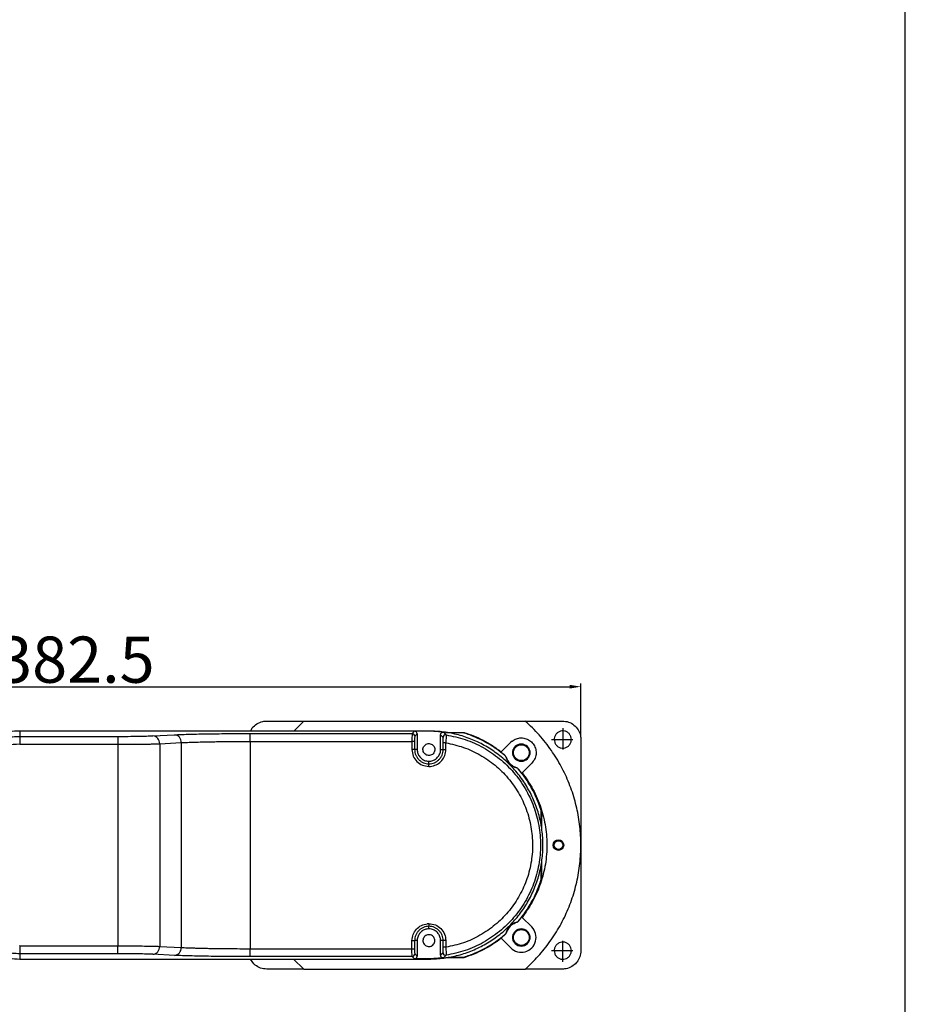
# Model space of a CAD drawing. Units: millimetres. Extents: x 6192 to 8779, y 522 to 2352.
# Drawn here: x 8444 to 8779, y 1605 to 1979 of the extents above; entities that cross this region are included whole.
import ezdxf

# ---------------------------------------------------------------- set-up
doc = ezdxf.new("R2010")
doc.units = ezdxf.units.MM
doc.header["$LTSCALE"] = 2
doc.linetypes.add('CENTER', pattern=[7, 4, -1, 1, -1])
doc.layers.add('CENTER', color=1, linetype='CENTER')
doc.styles.add('KOREAN', font='isocp.shx', dxfattribs={"bigfont": 'thangeul.shx'})
doc.dimstyles.new('DMTECH$0', dxfattribs={"dimscale": 24, "dimtxt": 2.5, "dimasz": 1.7, "dimexe": 0.5, "dimexo": 0.5, "dimgap": 0.6, "dimtad": 1, "dimdsep": 46, "dimtxsty": 'KOREAN', "dimcen": -2, "dimclrd": 140, "dimclre": 140, "dimclrt": 1, "dimazin": 0, "dimtfac": 1, "dimtmove": 0, "dimatfit": 3, "dimfxl": 1, "dimtolj": 1, "dimarcsym": 0})

# ---------------------------------------------------------------- blocks, each defined once
blk = doc.blocks.new('*D229')
at = {"color": 140, "linetype": 'ByBlock', "lineweight": -2, "transparency": 16777216}
for p, q in [((8273.58, 1677.56), (8273.58, 1727.06)), ((8277.83, 1725.81), (8651.91, 1725.81)), ((8656.16, 1707.06), (8656.16, 1727.06))]:
    blk.add_line(p, q, dxfattribs=at)
at = {"color": 140, "transparency": 16777216}
for points in [[(8277.83, 1726.52), (8277.83, 1725.1), (8273.58, 1725.81)], [(8651.91, 1726.52), (8651.91, 1725.1), (8656.16, 1725.81)]]:
    blk.add_solid(points, dxfattribs=at)
at = {"layer": 'DEFPOINTS', "color": 0, "transparency": 16777216}
for p in [(8656.16, 1725.81), (8656.16, 1705.81), (8273.58, 1676.31)]:
    blk.add_point(p, dxfattribs=at)
at = {"color": 1, "transparency": 16777216, "insert": (8464.87, 1736.06), "char_height": 6.25, "attachment_point": 5, "style": 'KOREAN'}
blk.add_mtext('\\A1;{\\H2.8x;382.5}', dxfattribs=at)

msp = doc.modelspace()

# ---------------------------------------------------------------- linework, layer by layer
for p, q in [((8779.042, 522.109), (8779.042, 2351.625)), ((8779.042, 522.109), (8779.042, 2351.625)), ((8779.042, 522.109), (8779.042, 2351.625)), ((8779.042, 522.109), (8779.042, 2351.625)), ((8779.042, 522.109), (8779.042, 2351.625)), ((8630.068, 1705.154), (8629.625, 1704.756))]:
    msp.add_line(p, q)
at = {"color": 7, "linetype": 'Continuous', "lineweight": 25}
for p, q in [((8537.162, 1712.805), (8551.213, 1712.805)), ((8547.433, 1709.006), (8551.213, 1712.806)), ((8551.213, 1712.806), (8635.107, 1712.806)), ((8635.108, 1712.805), (8649.162, 1712.805)), ((8443.582, 1709.006), (8443.582, 1706.985)), ((8598.582, 1709.006), (8443.582, 1709.006)), ((8592.231, 1708.072), (8593.144, 1708.921)), ((8598.582, 1708.921), (8593.144, 1708.921)), ((8598.582, 1708.921), (8598.582, 1709.006)), ((8604.149, 1708.561), (8598.582, 1708.921)), ((8443.582, 1706.985), (8480.697, 1706.985)), ((8480.697, 1706.985), (8480.697, 1703.986)), ((8493.982, 1707.201), (8502.165, 1707.607)), ((8530.833, 1708.072), (8592.231, 1708.072)), ((8530.833, 1705.073), (8530.833, 1708.072)), ((8530.833, 1705.073), (8530.833, 1626.54)), ((8530.833, 1705.073), (8592.173, 1705.073)), ((8592.173, 1705.073), (8592.173, 1702.005)), ((8593.173, 1705.073), (8592.173, 1705.073)), ((8593.173, 1705.073), (8593.173, 1702.005)), ((8594.144, 1707.922), (8593.23, 1707.072)), ((8594.144, 1707.922), (8594.144, 1702.006)), ((8603.021, 1702.006), (8603.021, 1707.57)), ((8603.021, 1707.57), (8603.934, 1706.582)), ((8604.149, 1708.561), (8605.088, 1707.569)), ((8604.895, 1708.503), (8611.822, 1708.503)), ((8611.621, 1708.306), (8605.889, 1708.306)), ((8611.621, 1708.306), (8605.914, 1708.301)), ((8611.92, 1708.26), (8611.621, 1708.306)), ((8612.027, 1708.306), (8611.621, 1708.306)), ((8656.162, 1705.805), (8656.162, 1665.805)), ((8443.582, 1703.986), (8480.697, 1703.986)), ((8480.697, 1703.986), (8480.697, 1627.626)), ((8496.604, 1704.202), (8504.787, 1704.608)), ((8496.604, 1704.202), (8496.604, 1627.411)), ((8504.787, 1704.608), (8504.787, 1627.005)), ((8594.144, 1702.006), (8593.173, 1702.005)), ((8603.021, 1702.006), (8603.992, 1702.005)), ((8604.992, 1704.547), (8603.992, 1704.547)), ((8603.992, 1702.005), (8603.992, 1704.547)), ((8604.958, 1701.378), (8604.992, 1702.005)), ((8604.992, 1702.005), (8604.992, 1704.547)), ((8625.99, 1701.123), (8629.625, 1704.756)), ((8598.582, 1696.596), (8598.582, 1697.567)), ((8598.581, 1695.596), (8599.201, 1695.629)), ((8637.549, 1696.827), (8633.915, 1693.194)), ((8641.082, 1678.844), (8641.036, 1679.144)), ((8641.082, 1673.11), (8641.082, 1678.844)), ((8641.283, 1678.74), (8641.283, 1672.103)), ((8656.162, 1665.805), (8656.162, 1625.805)), ((8641.082, 1652.767), (8641.082, 1658.503)), ((8641.283, 1659.511), (8641.283, 1653.091)), ((8641.036, 1652.468), (8641.082, 1652.767)), ((8633.909, 1638.413), (8637.55, 1634.772)), ((8598.583, 1636.017), (8597.962, 1635.985)), ((8598.582, 1634.046), (8598.582, 1635.018)), ((8629.624, 1626.845), (8625.982, 1630.487)), ((8443.582, 1627.626), (8443.53, 1627.626)), ((8443.582, 1627.626), (8480.697, 1627.626)), ((8480.697, 1624.627), (8480.697, 1627.626)), ((8496.604, 1627.411), (8504.787, 1627.005)), ((8592.173, 1626.54), (8592.173, 1629.608)), ((8593.173, 1629.608), (8593.173, 1626.54)), ((8594.144, 1629.608), (8593.173, 1629.608)), ((8594.144, 1629.608), (8594.144, 1623.691)), ((8603.992, 1629.608), (8603.021, 1629.608)), ((8603.021, 1624.043), (8603.021, 1629.608)), ((8603.992, 1627.065), (8603.992, 1629.608)), ((8604.992, 1627.065), (8603.992, 1627.065)), ((8604.992, 1629.608), (8604.992, 1627.065)), ((8480.697, 1624.627), (8443.582, 1624.627)), ((8443.582, 1624.627), (8443.582, 1622.606)), ((8502.165, 1624.006), (8493.982, 1624.412)), ((8530.833, 1623.541), (8530.833, 1626.54)), ((8530.833, 1626.54), (8592.173, 1626.54)), ((8592.231, 1623.541), (8530.833, 1623.541)), ((8592.173, 1626.54), (8593.173, 1626.54)), ((8593.144, 1622.692), (8592.231, 1623.541)), ((8594.144, 1623.691), (8593.23, 1624.54)), ((8604.149, 1623.052), (8598.582, 1622.692)), ((8603.934, 1625.031), (8603.021, 1624.043)), ((8605.088, 1624.043), (8604.149, 1623.052)), ((8611.808, 1623.108), (8604.888, 1623.108)), ((8611.848, 1623.122), (8604.96, 1623.122)), ((8605.884, 1623.306), (8611.621, 1623.306)), ((8605.909, 1623.311), (8611.621, 1623.306)), ((8611.621, 1623.306), (8611.92, 1623.352)), ((8611.621, 1623.306), (8612.027, 1623.306)), ((8443.582, 1622.606), (8598.582, 1622.606)), ((8532.212, 1620.855), (8530.97, 1622.606)), ((8551.213, 1618.806), (8547.344, 1622.606)), ((8598.582, 1622.692), (8593.144, 1622.692)), ((8598.582, 1622.692), (8598.582, 1622.606)), ((8551.213, 1618.805), (8537.162, 1618.805)), ((8551.213, 1618.806), (8635.107, 1618.806)), ((8551.213, 1618.805), (8635.107, 1618.804)), ((8649.162, 1618.805), (8635.108, 1618.805))]:
    msp.add_line(p, q, dxfattribs=at)
for centre, radius in [((8633.589, 1700.791), 3), ((8647.66, 1665.806), 2), ((8647.662, 1665.805), 1.65), ((8633.589, 1630.808), 3)]:
    msp.add_circle(centre, radius, dxfattribs=at)
for centre, radius, start, end in [((8493.732, 1704.337), 2.875, 357.31615, 85.01417), ((8501.915, 1704.743), 2.875, 357.31648, 85.01384), ((8592.23, 1707.071), 1.001, 0.05266, 89.94371), ((8604.935, 1706.58), 1.001, 81.2264, 179.93709), ((8598.582, 1665.806), 44.5, 49.45874, 72.55841), ((8633.582, 1700.806), 3.25, 0, 180), ((8626.857, 1698.863), 1, 16.11586, 49.45874), ((8633.583, 1700.806), 6.001, 196.11586, 253.88464), ((8633.582, 1700.806), 3.25, 180, 0), ((8631.639, 1694.081), 1, 40.54176, 73.88464), ((8598.582, 1665.806), 44.5, 17.44159, 40.54176), ((8640.082, 1678.844), 1, 0, 17.44159), ((8640.082, 1652.767), 1, 342.55841, 360), ((8598.582, 1665.806), 44.5, 319.45834, 342.55841), ((8633.582, 1630.806), 6, 106.11438, 163.88562), ((8633.587, 1630.808), 5.605, 225.00043, 45.00043), ((8631.639, 1637.531), 1, 286.11438, 319.45834), ((8598.582, 1665.806), 44.5, 287.44159, 310.54166), ((8626.857, 1632.749), 1, 310.54166, 343.88562), ((8633.582, 1630.806), 3.25, 0, 180), ((8633.582, 1630.806), 3.25, 180, 0), ((8493.732, 1627.276), 2.875, 274.98606, 2.68362), ((8501.915, 1626.87), 2.875, 274.98627, 2.68342), ((8592.23, 1624.541), 1.001, 270.05671, 359.94735), ((8604.935, 1625.032), 1.001, 180.06447, 278.77471), ((8611.621, 1624.306), 1, 270, 287.44159)]:
    msp.add_arc(centre, radius, start, end, dxfattribs=at)
for centre, major_axis, start_param, end_param in [((8593.144, 1707.921), (-0.733, -0.681), 2.3931925, 3.9631708), ((8593.144, 1623.692), (0.733, -0.681), 5.4616072, 7.0315855)]:
    msp.add_ellipse(centre, major_axis=major_axis, ratio=0.9991802, start_param=start_param, end_param=end_param, dxfattribs=at)
for points, knots in [([(8531.046, 1709.006), (8531.243, 1709.41), (8531.785, 1710.524), (8533.399, 1711.836), (8535.341, 1712.688), (8536.645, 1712.772), (8537.162, 1712.805)], [0, 0, 0, 0, 0.1765434, 0.4860947, 0.7961632, 1, 1, 1, 1]), ([(8635.107, 1618.806), (8636.564, 1620.182), (8639.745, 1623.183), (8644.021, 1628.426), (8647.923, 1634.383), (8651.128, 1640.749), (8653.574, 1647.443), (8655.253, 1654.37), (8656.144, 1661.419), (8656.228, 1668.501), (8655.541, 1675.526), (8654.078, 1682.457), (8651.811, 1689.193), (8648.797, 1695.658), (8645.008, 1701.831), (8640.497, 1707.65), (8636.903, 1711.087), (8635.107, 1712.806)], [0, 0, 0, 0, 0.0566353, 0.1236026, 0.1907826, 0.2577454, 0.3247311, 0.3919362, 0.4589259, 0.5252832, 0.5918433, 0.6581912, 0.725218, 0.7924645, 0.8594953, 0.9297473, 1, 1, 1, 1]), ([(8649.162, 1712.805), (8649.948, 1712.728), (8651.522, 1712.574), (8653.619, 1711.367), (8655.203, 1709.591), (8656.042, 1707.623), (8656.128, 1706.321), (8656.162, 1705.805)], [0, 0, 0, 0, 0.21466409, 0.42933937, 0.6438614, 0.85874247, 1, 1, 1, 1]), ([(8443.582, 1709.006), (8440.999, 1708.872), (8435.832, 1708.604), (8428.331, 1706.456), (8421.319, 1703.103), (8415.024, 1698.526), (8409.638, 1692.907), (8405.367, 1686.413), (8402.226, 1679.271), (8401.261, 1674.188), (8400.779, 1671.646)], [0, 0, 0, 0, 0.1250007, 0.2499992, 0.3750014, 0.5000006, 0.6249994, 0.7499996, 0.8750015, 1, 1, 1, 1]), ([(8598.582, 1622.606), (8600.467, 1622.678), (8604.237, 1622.82), (8609.796, 1623.967), (8615.162, 1625.777), (8620.245, 1628.287), (8624.956, 1631.435), (8629.216, 1635.173), (8632.954, 1639.433), (8636.103, 1644.144), (8638.61, 1649.227), (8640.431, 1654.593), (8641.536, 1660.152), (8641.905, 1665.807), (8641.536, 1671.461), (8640.431, 1677.02), (8638.61, 1682.386), (8636.103, 1687.469), (8632.954, 1692.18), (8629.216, 1696.44), (8624.956, 1700.178), (8620.245, 1703.326), (8615.162, 1705.836), (8609.796, 1707.646), (8604.237, 1708.793), (8600.467, 1708.935), (8598.582, 1709.006)], [0, 0, 0, 0, 0.0416674, 0.0833338, 0.1250006, 0.1666677, 0.2083337, 0.2499999, 0.2916671, 0.3333337, 0.3750001, 0.4166671, 0.4583338, 0.5000006, 0.541667, 0.5833333, 0.6250004, 0.6666673, 0.7083336, 0.7500001, 0.7916663, 0.8333324, 0.8749996, 0.916667, 0.9583337, 1, 1, 1, 1]), ([(8652.551, 1705.809), (8652.516, 1706.174), (8652.445, 1706.904), (8651.885, 1707.875), (8651.062, 1708.617), (8650.033, 1709.041), (8648.921, 1709.1), (8647.854, 1708.79), (8646.949, 1708.14), (8646.311, 1707.232), (8646.071, 1706.403), (8646.055, 1705.924), (8646.052, 1705.809)], [0, 0, 0, 0, 0.1071944, 0.2144181, 0.3215627, 0.429458, 0.5362101, 0.6442881, 0.7510298, 0.8586403, 0.9662663, 1, 1, 1, 1]), ([(8402.403, 1665.807), (8402.471, 1667.603), (8402.607, 1671.197), (8403.702, 1676.495), (8405.427, 1681.61), (8407.819, 1686.455), (8410.819, 1690.946), (8414.381, 1695.008), (8418.443, 1698.569), (8422.934, 1701.57), (8427.779, 1703.962), (8432.894, 1705.687), (8438.192, 1706.781), (8441.786, 1706.917), (8443.582, 1706.985)], [0, 0, 0, 0, 0.0833338, 0.166666, 0.2499997, 0.333334, 0.4166675, 0.4999992, 0.5833338, 0.6666657, 0.7500005, 0.8333339, 0.9166657, 1, 1, 1, 1]), ([(8443.582, 1706.985), (8443.582, 1706.931), (8443.582, 1706.823), (8443.582, 1706.125), (8443.582, 1705.145), (8443.582, 1704.372), (8443.582, 1703.986)], [0, 0, 0, 0, 0.2499992, 0.5000003, 0.7499991, 1, 1, 1, 1]), ([(8480.697, 1706.985), (8482.044, 1706.988), (8484.74, 1706.994), (8488.483, 1707.039), (8491.746, 1707.107), (8493.236, 1707.17), (8493.982, 1707.201)], [0, 0, 0, 0, 0.2499731, 0.4999597, 0.7499677, 1, 1, 1, 1]), ([(8502.165, 1707.607), (8502.92, 1707.641), (8504.43, 1707.71), (8507.296, 1707.801), (8510.542, 1707.881), (8514.154, 1707.949), (8518.059, 1708.003), (8522.189, 1708.043), (8526.473, 1708.067), (8529.379, 1708.07), (8530.833, 1708.072)], [0, 0, 0, 0, 0.1250206, 0.2500327, 0.3750394, 0.5000404, 0.6250356, 0.7500265, 0.8750129, 1, 1, 1, 1]), ([(8504.787, 1704.608), (8505.523, 1704.644), (8506.963, 1704.716), (8509.661, 1704.808), (8512.569, 1704.886), (8515.41, 1704.945), (8518.081, 1704.987), (8520.549, 1705.019), (8523.494, 1705.047), (8526.928, 1705.069), (8529.536, 1705.072), (8530.833, 1705.073)], [0, 0, 0, 0, 0.1335508, 0.2614003, 0.383548, 0.4999949, 0.5850334, 0.6693966, 0.7530839, 0.8772994, 1, 1, 1, 1]), ([(8592.231, 1708.072), (8592.223, 1708.018), (8592.208, 1707.91), (8592.189, 1707.206), (8592.176, 1706.221), (8592.174, 1705.449), (8592.173, 1705.073)], [0, 0, 0, 0, 0.25002596, 0.50003643, 0.75653712, 1, 1, 1, 1]), ([(8593.23, 1707.072), (8593.223, 1707.036), (8593.207, 1706.964), (8593.188, 1706.499), (8593.175, 1705.846), (8593.173, 1705.331), (8593.173, 1705.073)], [0, 0, 0, 0, 0.2500513, 0.5000742, 0.7500496, 1, 1, 1, 1]), ([(8603.021, 1707.57), (8603.032, 1707.682), (8603.054, 1707.907), (8603.226, 1708.207), (8603.48, 1708.432), (8603.801, 1708.571), (8604.032, 1708.564), (8604.149, 1708.561)], [0, 0, 0, 0, 0.1985058, 0.3970153, 0.595419, 0.793764, 1, 1, 1, 1]), ([(8603.992, 1704.547), (8603.991, 1704.807), (8603.99, 1705.326), (8603.976, 1705.989), (8603.957, 1706.466), (8603.942, 1706.543), (8603.934, 1706.581)], [0, 0, 0, 0, 0.2500233, 0.4998633, 0.7495656, 1, 1, 1, 1]), ([(8605.088, 1707.569), (8605.093, 1707.513), (8605.103, 1707.4), (8605.088, 1706.691), (8605.051, 1705.706), (8605.011, 1704.934), (8604.992, 1704.547)], [0, 0, 0, 0, 0.2513047, 0.5012555, 0.7507095, 1, 1, 1, 1]), ([(8605.088, 1707.569), (8607.532, 1707.059), (8612.422, 1706.04), (8619.27, 1702.902), (8625.484, 1698.697), (8630.854, 1693.439), (8635.218, 1687.327), (8638.436, 1680.538), (8640.407, 1673.289), (8641.069, 1665.806), (8640.406, 1658.324), (8638.436, 1651.075), (8635.218, 1644.286), (8630.854, 1638.173), (8625.484, 1632.916), (8619.269, 1628.711), (8612.422, 1625.573), (8607.532, 1624.553), (8605.088, 1624.043)], [0, 0, 0, 0, 0.0624997, 0.1249994, 0.1874988, 0.2500002, 0.3125003, 0.3749994, 0.4374989, 0.4999999, 0.5625015, 0.6250013, 0.6874998, 0.7500004, 0.8125024, 0.8750018, 0.9375011, 1, 1, 1, 1]), ([(8611.822, 1708.503), (8613.07, 1708.082), (8615.566, 1707.238), (8619.185, 1705.538), (8622.7, 1703.54), (8624.894, 1701.929), (8625.99, 1701.123)], [0, 0, 0, 0, 0.2459364, 0.4918728, 0.7459365, 1, 1, 1, 1]), ([(8627.507, 1699.623), (8626.338, 1700.568), (8624.011, 1702.449), (8620.187, 1704.796), (8616.17, 1706.793), (8613.342, 1707.769), (8611.92, 1708.26)], [0, 0, 0, 0, 0.2512883, 0.4999999, 0.7487116, 1, 1, 1, 1]), ([(8630.068, 1705.154), (8630.598, 1705.501), (8631.657, 1706.196), (8633.569, 1706.498), (8635.455, 1706.191), (8637.138, 1705.265), (8638.418, 1703.839), (8639.156, 1702.066), (8639.258, 1700.158), (8638.753, 1698.291), (8637.95, 1697.314), (8637.549, 1696.827)], [0, 0, 0, 0, 0.1111537, 0.2223075, 0.3334608, 0.4446146, 0.5557682, 0.6669219, 0.7780756, 0.8892292, 1, 1, 1, 1]), ([(8646.052, 1705.809), (8646.087, 1705.444), (8646.158, 1704.715), (8646.717, 1703.744), (8647.541, 1703.002), (8648.57, 1702.578), (8649.682, 1702.519), (8650.749, 1702.829), (8651.654, 1703.478), (8652.292, 1704.386), (8652.533, 1705.216), (8652.548, 1705.695), (8652.551, 1705.809)], [0, 0, 0, 0, 0.1071697, 0.2143688, 0.3214951, 0.4293994, 0.5361846, 0.6442952, 0.7510397, 0.8586277, 0.9662302, 1, 1, 1, 1]), ([(8443.582, 1703.986), (8441.919, 1703.924), (8438.593, 1703.798), (8433.681, 1702.785), (8428.941, 1701.188), (8424.45, 1698.972), (8420.288, 1696.195), (8416.524, 1692.896), (8413.22, 1689.134), (8410.439, 1684.977), (8408.219, 1680.491), (8406.614, 1675.748), (8405.592, 1670.825), (8405.466, 1667.479), (8405.402, 1665.807)], [0, 0, 0, 0, 0.0831791, 0.1663872, 0.2500018, 0.3329832, 0.4163263, 0.4997764, 0.5828144, 0.6662322, 0.7494397, 0.8326186, 0.9163425, 1, 1, 1, 1]), ([(8480.697, 1703.986), (8482.29, 1703.989), (8485.514, 1703.995), (8489.22, 1704.032), (8491.851, 1704.073), (8493.627, 1704.109), (8495.275, 1704.152), (8496.154, 1704.185), (8496.604, 1704.202)], [0, 0, 0, 0, 0.24669685, 0.49942017, 0.61600811, 0.73830125, 0.8662987, 1, 1, 1, 1]), ([(8592.173, 1702.005), (8592.27, 1701.164), (8592.465, 1699.486), (8593.956, 1697.379), (8596.062, 1695.889), (8597.741, 1695.694), (8598.581, 1695.596)], [0, 0, 0, 0, 0.2504947, 0.4999973, 0.7495343, 1, 1, 1, 1]), ([(8593.173, 1702.005), (8593.154, 1702.005), (8593.118, 1702.005), (8592.885, 1702.005), (8592.559, 1702.005), (8592.301, 1702.005), (8592.173, 1702.005)], [0, 0, 0, 0, 0.24999977, 0.50000271, 0.7499981, 1, 1, 1, 1]), ([(8593.173, 1702.005), (8593.193, 1701.646), (8593.234, 1700.928), (8593.477, 1700.252), (8593.599, 1699.914)], [0, 0, 0, 0, 0.5005288, 1, 1, 1, 1]), ([(8594.144, 1702.006), (8594.193, 1701.511), (8594.29, 1700.522), (8595.056, 1699.201), (8596.182, 1698.184), (8597.434, 1697.641), (8598.263, 1697.588), (8598.582, 1697.567)], [0, 0, 0, 0, 0.2130407, 0.4260321, 0.642074, 0.8619411, 1, 1, 1, 1]), ([(8596.333, 1702.006), (8596.357, 1701.753), (8596.406, 1701.248), (8596.794, 1700.576), (8597.364, 1700.062), (8598.076, 1699.769), (8598.846, 1699.728), (8599.585, 1699.943), (8600.211, 1700.392), (8600.655, 1701.021), (8600.816, 1701.596), (8600.846, 1702.178), (8600.748, 1702.764), (8600.375, 1703.436), (8599.801, 1703.949), (8599.089, 1704.243), (8598.319, 1704.284), (8597.58, 1704.069), (8596.954, 1703.62), (8596.512, 1702.991), (8596.346, 1702.417), (8596.335, 1702.085), (8596.333, 1702.006)], [0, 0, 0, 0, 0.0535945, 0.1072027, 0.1607754, 0.2147263, 0.2680992, 0.3221381, 0.3755255, 0.4293279, 0.4831321, 0.5000019, 0.5535894, 0.6071914, 0.6607553, 0.7147053, 0.7681004, 0.822155, 0.8755104, 0.929308, 0.983119, 1, 1, 1, 1]), ([(8598.582, 1697.567), (8599.077, 1697.616), (8600.066, 1697.713), (8601.388, 1698.48), (8602.404, 1699.606), (8602.947, 1700.858), (8603, 1701.686), (8603.021, 1702.006)], [0, 0, 0, 0, 0.2130518, 0.426053, 0.6421336, 0.8619773, 1, 1, 1, 1]), ([(8599.201, 1695.629), (8599.926, 1695.774), (8601.375, 1696.064), (8603.181, 1697.401), (8604.52, 1699.205), (8604.812, 1700.653), (8604.958, 1701.378)], [0, 0, 0, 0, 0.2501825, 0.500053, 0.7498538, 1, 1, 1, 1]), ([(8603.566, 1699.914), (8603.688, 1700.252), (8603.931, 1700.929), (8603.972, 1701.646), (8603.992, 1702.005)], [0, 0, 0, 0, 0.500008, 1, 1, 1, 1]), ([(8603.992, 1702.005), (8604.01, 1702.005), (8604.047, 1702.006), (8604.279, 1702.006), (8604.606, 1702.006), (8604.863, 1702.005), (8604.992, 1702.005)], [0, 0, 0, 0, 0.250003, 0.4999942, 0.7499993, 1, 1, 1, 1]), ([(8604.992, 1704.547), (8607.247, 1704.056), (8611.748, 1703.074), (8618.046, 1700.129), (8623.749, 1696.216), (8628.681, 1691.337), (8632.681, 1685.687), (8635.635, 1679.411), (8637.441, 1672.729), (8638.051, 1665.815), (8637.446, 1658.897), (8635.632, 1652.193), (8632.675, 1645.915), (8628.674, 1640.267), (8623.74, 1635.39), (8618.036, 1631.478), (8611.741, 1628.537), (8607.243, 1627.556), (8604.992, 1627.065)], [0, 0, 0, 0, 0.06258572, 0.12493367, 0.18755218, 0.2498676, 0.31252345, 0.37480469, 0.43748036, 0.49974549, 0.56254046, 0.62530965, 0.68757699, 0.75024176, 0.81253962, 0.87517454, 0.93750335, 1, 1, 1, 1]), ([(8630.332, 1700.806), (8630.376, 1701.215), (8630.443, 1701.845), (8630.848, 1702.603), (8631.267, 1703.119), (8631.785, 1703.542), (8632.542, 1703.934), (8633.582, 1704.135), (8634.622, 1703.934), (8635.379, 1703.543), (8635.896, 1703.12), (8636.316, 1702.604), (8636.721, 1701.846), (8636.789, 1701.215), (8636.832, 1700.806)], [0, 0, 0, 0, 0.1197217, 0.1847391, 0.25, 0.3150147, 0.3802782, 0.4999999, 0.6197216, 0.6847397, 0.75, 0.8150151, 0.8802783, 1, 1, 1, 1]), ([(8593.599, 1699.914), (8593.671, 1699.755), (8593.817, 1699.437), (8594.005, 1699.143), (8594.099, 1698.995)], [0, 0, 0, 0, 0.4979592, 1, 1, 1, 1]), ([(8594.099, 1698.995), (8594.202, 1698.852), (8594.405, 1698.569), (8594.645, 1698.315), (8594.765, 1698.189)], [0, 0, 0, 0, 0.501171, 1, 1, 1, 1]), ([(8594.765, 1698.189), (8594.892, 1698.069), (8595.145, 1697.829), (8595.429, 1697.625), (8595.571, 1697.523)], [0, 0, 0, 0, 0.4982842, 1, 1, 1, 1]), ([(8595.571, 1697.523), (8595.719, 1697.429), (8596.014, 1697.24), (8596.332, 1697.095), (8596.49, 1697.022)], [0, 0, 0, 0, 0.5010216, 1, 1, 1, 1]), ([(8600.674, 1697.022), (8600.833, 1697.095), (8601.151, 1697.24), (8601.445, 1697.428), (8601.593, 1697.523)], [0, 0, 0, 0, 0.4981503, 1, 1, 1, 1]), ([(8601.593, 1697.523), (8601.736, 1697.625), (8602.019, 1697.829), (8602.273, 1698.069), (8602.399, 1698.189)], [0, 0, 0, 0, 0.5015418, 1, 1, 1, 1]), ([(8602.399, 1698.189), (8602.519, 1698.315), (8602.759, 1698.569), (8602.963, 1698.852), (8603.065, 1698.995)], [0, 0, 0, 0, 0.498909, 1, 1, 1, 1]), ([(8603.065, 1698.995), (8603.159, 1699.142), (8603.348, 1699.437), (8603.493, 1699.755), (8603.566, 1699.914)], [0, 0, 0, 0, 0.501201, 1, 1, 1, 1]), ([(8627.818, 1699.141), (8627.784, 1699.233), (8627.717, 1699.417), (8627.577, 1699.554), (8627.507, 1699.623)], [0, 0, 0, 0, 0.5000066, 1, 1, 1, 1]), ([(8631.917, 1695.042), (8631.442, 1695.215), (8630.491, 1695.563), (8629.302, 1696.525), (8628.339, 1697.714), (8627.992, 1698.665), (8627.818, 1699.141)], [0, 0, 0, 0, 0.2498769, 0.4999916, 0.749878, 1, 1, 1, 1]), ([(8636.832, 1700.806), (8636.789, 1700.397), (8636.721, 1699.767), (8636.317, 1699.009), (8635.897, 1698.493), (8635.38, 1698.07), (8634.623, 1697.678), (8633.582, 1697.477), (8632.543, 1697.678), (8631.786, 1698.069), (8631.269, 1698.492), (8630.848, 1699.008), (8630.443, 1699.766), (8630.376, 1700.397), (8630.332, 1700.806)], [0, 0, 0, 0, 0.1197217, 0.1847392, 0.25, 0.3150148, 0.3802783, 0.5, 0.6197217, 0.6847392, 0.75, 0.8150148, 0.8802783, 1, 1, 1, 1]), ([(8596.49, 1697.022), (8596.828, 1696.9), (8597.505, 1696.657), (8598.223, 1696.616), (8598.582, 1696.596)], [0, 0, 0, 0, 0.4995113, 1, 1, 1, 1]), ([(8598.581, 1695.596), (8598.582, 1695.72), (8598.582, 1695.91), (8598.582, 1696.139), (8598.582, 1696.298), (8598.582, 1696.427), (8598.582, 1696.554), (8598.582, 1696.579), (8598.582, 1696.596)], [0, 0, 0, 0, 0.2398488, 0.3686082, 0.4999882, 0.6313652, 0.76013, 1, 1, 1, 1]), ([(8598.582, 1696.596), (8598.942, 1696.616), (8599.66, 1696.657), (8600.337, 1696.901), (8600.674, 1697.022)], [0, 0, 0, 0, 0.501298, 1, 1, 1, 1]), ([(8632.399, 1694.731), (8632.331, 1694.801), (8632.193, 1694.941), (8632.009, 1695.008), (8631.917, 1695.042)], [0, 0, 0, 0, 0.5000008, 1, 1, 1, 1]), ([(8641.036, 1679.144), (8640.546, 1680.566), (8639.57, 1683.394), (8637.572, 1687.411), (8635.225, 1691.234), (8633.345, 1693.561), (8632.399, 1694.731)], [0, 0, 0, 0, 0.2512879, 0.4999998, 0.7487118, 1, 1, 1, 1]), ([(8633.915, 1693.194), (8635.356, 1691.132), (8638.237, 1687.006), (8641.182, 1680.016), (8642.967, 1672.671), (8643.497, 1665.121), (8642.736, 1657.591), (8640.787, 1650.52), (8637.868, 1644.024), (8635.228, 1640.284), (8633.909, 1638.413)], [0, 0, 0, 0, 0.1278715, 0.255743, 0.3836147, 0.5114862, 0.6393578, 0.7672294, 0.8836145, 1, 1, 1, 1]), ([(8443.582, 1624.627), (8441.786, 1624.695), (8438.192, 1624.831), (8432.894, 1625.926), (8427.779, 1627.651), (8422.934, 1630.043), (8418.442, 1633.044), (8414.381, 1636.605), (8410.819, 1640.667), (8407.819, 1645.158), (8405.427, 1650.003), (8403.701, 1655.118), (8402.607, 1660.416), (8402.471, 1664.01), (8402.403, 1665.807)], [0, 0, 0, 0, 0.0833344, 0.1666664, 0.2499996, 0.3333335, 0.4166671, 0.5, 0.5833331, 0.6666662, 0.7499992, 0.833333, 0.9166671, 1, 1, 1, 1]), ([(8400.779, 1659.967), (8401.261, 1657.425), (8402.225, 1652.342), (8405.367, 1645.2), (8409.637, 1638.706), (8415.023, 1633.087), (8421.319, 1628.51), (8428.331, 1625.157), (8435.832, 1623.009), (8440.999, 1622.741), (8443.582, 1622.606)], [0, 0, 0, 0, 0.1250011, 0.25000059, 0.37500001, 0.49999936, 0.62499948, 0.75000035, 0.87499954, 1, 1, 1, 1]), ([(8632.399, 1636.881), (8633.345, 1638.05), (8635.225, 1640.378), (8637.572, 1644.201), (8639.57, 1648.218), (8640.546, 1651.046), (8641.036, 1652.468)], [0, 0, 0, 0, 0.2512885, 0.5000003, 0.7487121, 1, 1, 1, 1]), ([(8592.173, 1629.608), (8592.261, 1630.409), (8592.436, 1631.993), (8593.769, 1634.01), (8595.648, 1635.503), (8597.191, 1635.824), (8597.962, 1635.985)], [0, 0, 0, 0, 0.2542282, 0.5026198, 0.7511764, 1, 1, 1, 1]), ([(8595.571, 1634.091), (8595.429, 1633.989), (8595.145, 1633.785), (8594.892, 1633.545), (8594.765, 1633.425)], [0, 0, 0, 0, 0.5006427, 1, 1, 1, 1]), ([(8596.49, 1634.592), (8596.332, 1634.519), (8596.014, 1634.373), (8595.719, 1634.185), (8595.571, 1634.091)], [0, 0, 0, 0, 0.4977673, 1, 1, 1, 1]), ([(8598.582, 1635.018), (8598.222, 1634.997), (8597.504, 1634.956), (8596.827, 1634.713), (8596.49, 1634.592)], [0, 0, 0, 0, 0.5020991, 1, 1, 1, 1]), ([(8598.583, 1636.017), (8598.583, 1635.894), (8598.583, 1635.704), (8598.583, 1635.474), (8598.583, 1635.316), (8598.582, 1635.187), (8598.582, 1635.06), (8598.582, 1635.034), (8598.582, 1635.018)], [0, 0, 0, 0, 0.2398535, 0.3686129, 0.4999852, 0.6313654, 0.7601301, 1, 1, 1, 1]), ([(8600.674, 1634.592), (8600.336, 1634.713), (8599.659, 1634.956), (8598.941, 1634.997), (8598.582, 1635.018)], [0, 0, 0, 0, 0.500039, 1, 1, 1, 1]), ([(8598.583, 1636.017), (8599.423, 1635.92), (8601.1, 1635.725), (8603.207, 1634.236), (8604.699, 1632.13), (8604.894, 1630.45), (8604.992, 1629.608)], [0, 0, 0, 0, 0.25005935, 0.49968606, 0.7493577, 1, 1, 1, 1]), ([(8601.593, 1634.091), (8601.446, 1634.185), (8601.151, 1634.373), (8600.833, 1634.519), (8600.674, 1634.592)], [0, 0, 0, 0, 0.4997123, 1, 1, 1, 1]), ([(8602.399, 1633.425), (8602.273, 1633.545), (8602.019, 1633.785), (8601.735, 1633.989), (8601.593, 1634.091)], [0, 0, 0, 0, 0.4997203, 1, 1, 1, 1]), ([(8627.818, 1632.471), (8627.992, 1632.946), (8628.339, 1633.897), (8629.302, 1635.086), (8630.49, 1636.049), (8631.441, 1636.396), (8631.917, 1636.57)], [0, 0, 0, 0, 0.2498776, 0.4999912, 0.7498778, 1, 1, 1, 1]), ([(8631.917, 1636.57), (8632.009, 1636.604), (8632.193, 1636.671), (8632.331, 1636.811), (8632.399, 1636.881)], [0, 0, 0, 0, 0.500005, 1, 1, 1, 1]), ([(8593.599, 1631.7), (8593.477, 1631.361), (8593.234, 1630.685), (8593.193, 1629.967), (8593.173, 1629.608)], [0, 0, 0, 0, 0.5003291, 1, 1, 1, 1]), ([(8594.099, 1632.619), (8594.005, 1632.471), (8593.817, 1632.177), (8593.671, 1631.859), (8593.599, 1631.7)], [0, 0, 0, 0, 0.5002601, 1, 1, 1, 1]), ([(8594.765, 1633.425), (8594.645, 1633.298), (8594.405, 1633.045), (8594.201, 1632.761), (8594.099, 1632.619)], [0, 0, 0, 0, 0.5002022, 1, 1, 1, 1]), ([(8598.582, 1634.046), (8598.088, 1633.998), (8597.1, 1633.9), (8595.779, 1633.135), (8594.763, 1632.01), (8594.218, 1630.758), (8594.165, 1629.928), (8594.144, 1629.608)], [0, 0, 0, 0, 0.2128422, 0.4256347, 0.6417036, 0.8615509, 1, 1, 1, 1]), ([(8600.833, 1629.607), (8600.808, 1629.355), (8600.759, 1628.849), (8600.372, 1628.177), (8599.801, 1627.664), (8599.089, 1627.37), (8598.319, 1627.33), (8597.58, 1627.544), (8596.954, 1627.994), (8596.511, 1628.622), (8596.35, 1629.197), (8596.32, 1629.779), (8596.417, 1630.366), (8596.791, 1631.038), (8597.365, 1631.551), (8598.076, 1631.845), (8598.846, 1631.885), (8599.585, 1631.671), (8600.211, 1631.221), (8600.653, 1630.593), (8600.82, 1630.018), (8600.83, 1629.687), (8600.833, 1629.607)], [0, 0, 0, 0, 0.053587, 0.107189, 0.1607532, 0.214703, 0.2680982, 0.3221529, 0.3755083, 0.429306, 0.483117, 0.4999974, 0.553592, 0.6072011, 0.6607733, 0.7147242, 0.7680972, 0.8221359, 0.8755236, 0.929326, 0.9831302, 1, 1, 1, 1]), ([(8603.021, 1629.608), (8602.972, 1630.102), (8602.875, 1631.09), (8602.11, 1632.411), (8600.985, 1633.427), (8599.732, 1633.972), (8598.903, 1634.026), (8598.582, 1634.046)], [0, 0, 0, 0, 0.2128355, 0.4256239, 0.6416532, 0.8615237, 1, 1, 1, 1]), ([(8603.065, 1632.619), (8602.963, 1632.761), (8602.76, 1633.045), (8602.519, 1633.298), (8602.399, 1633.425)], [0, 0, 0, 0, 0.5001821, 1, 1, 1, 1]), ([(8603.566, 1631.7), (8603.494, 1631.858), (8603.348, 1632.176), (8603.16, 1632.471), (8603.065, 1632.619)], [0, 0, 0, 0, 0.4972992, 1, 1, 1, 1]), ([(8603.992, 1629.608), (8603.972, 1629.968), (8603.931, 1630.686), (8603.687, 1631.363), (8603.566, 1631.7)], [0, 0, 0, 0, 0.5015905, 1, 1, 1, 1]), ([(8625.982, 1630.487), (8624.921, 1629.706), (8622.798, 1628.144), (8619.329, 1626.153), (8615.676, 1624.418), (8613.097, 1623.545), (8611.808, 1623.108)], [0, 0, 0, 0, 0.245934, 0.491868, 0.7459342, 1, 1, 1, 1]), ([(8611.92, 1623.352), (8613.342, 1623.842), (8616.17, 1624.818), (8620.187, 1626.816), (8624.011, 1629.163), (8626.338, 1631.044), (8627.507, 1631.989)], [0, 0, 0, 0, 0.2512883, 0.4999999, 0.7487116, 1, 1, 1, 1]), ([(8627.507, 1631.989), (8627.577, 1632.058), (8627.717, 1632.195), (8627.784, 1632.379), (8627.818, 1632.471)], [0, 0, 0, 0, 0.500004, 1, 1, 1, 1]), ([(8630.332, 1630.806), (8630.376, 1631.215), (8630.443, 1631.845), (8630.848, 1632.603), (8631.267, 1633.119), (8631.785, 1633.542), (8632.542, 1633.934), (8633.582, 1634.135), (8634.622, 1633.934), (8635.379, 1633.543), (8635.896, 1633.12), (8636.316, 1632.604), (8636.721, 1631.846), (8636.789, 1631.215), (8636.832, 1630.806)], [0, 0, 0, 0, 0.1197217, 0.1847398, 0.2500007, 0.3150154, 0.3802782, 0.5, 0.6197219, 0.68474, 0.7499993, 0.8150145, 0.8802783, 1, 1, 1, 1]), ([(8636.832, 1630.806), (8636.789, 1630.397), (8636.721, 1629.767), (8636.317, 1629.009), (8635.897, 1628.493), (8635.38, 1628.07), (8634.623, 1627.678), (8633.582, 1627.477), (8632.543, 1627.678), (8631.786, 1628.069), (8631.269, 1628.492), (8630.848, 1629.008), (8630.443, 1629.766), (8630.376, 1630.397), (8630.332, 1630.806)], [0, 0, 0, 0, 0.1197217, 0.1847398, 0.2500007, 0.3150154, 0.3802783, 0.5000001, 0.619722, 0.6847395, 0.7499994, 0.8150141, 0.8802783, 1, 1, 1, 1]), ([(8443.582, 1627.626), (8443.582, 1627.24), (8443.582, 1626.468), (8443.582, 1625.487), (8443.582, 1624.79), (8443.582, 1624.682), (8443.582, 1624.627)], [0, 0, 0, 0, 0.2500019, 0.4999988, 0.7500013, 1, 1, 1, 1]), ([(8480.697, 1627.626), (8482.291, 1627.624), (8484.699, 1627.619), (8487.753, 1627.595), (8490.594, 1627.562), (8493.132, 1627.516), (8495.274, 1627.461), (8496.154, 1627.428), (8496.604, 1627.411)], [0, 0, 0, 0, 0.2466728, 0.372551, 0.4999467, 0.7383238, 0.8663096, 1, 1, 1, 1]), ([(8504.787, 1627.005), (8505.523, 1626.968), (8506.963, 1626.897), (8509.381, 1626.814), (8511.632, 1626.751), (8513.632, 1626.704), (8516.153, 1626.655), (8519.278, 1626.607), (8523.058, 1626.569), (8526.928, 1626.544), (8529.536, 1626.541), (8530.833, 1626.54)], [0, 0, 0, 0, 0.133552, 0.2614036, 0.3435034, 0.4230658, 0.5000924, 0.6273448, 0.7530789, 0.8772968, 1, 1, 1, 1]), ([(8592.173, 1629.608), (8592.302, 1629.608), (8592.559, 1629.608), (8592.885, 1629.608), (8593.118, 1629.608), (8593.154, 1629.608), (8593.173, 1629.608)], [0, 0, 0, 0, 0.2499989, 0.5000046, 0.7499964, 1, 1, 1, 1]), ([(8603.982, 1625.96), (8603.985, 1626.132), (8603.991, 1626.477), (8603.992, 1626.869), (8603.992, 1627.065)], [0, 0, 0, 0, 0.4989141, 1, 1, 1, 1]), ([(8604.992, 1629.608), (8604.863, 1629.608), (8604.606, 1629.608), (8604.28, 1629.608), (8604.047, 1629.608), (8604.01, 1629.608), (8603.992, 1629.608)], [0, 0, 0, 0, 0.2500019, 0.4999973, 0.7500002, 1, 1, 1, 1]), ([(8604.992, 1627.065), (8605.011, 1626.678), (8605.051, 1625.905), (8605.088, 1624.92), (8605.103, 1624.212), (8605.093, 1624.1), (8605.088, 1624.043)], [0, 0, 0, 0, 0.2498353, 0.499163, 0.7492022, 1, 1, 1, 1]), ([(8652.551, 1625.801), (8652.516, 1626.166), (8652.445, 1626.896), (8651.885, 1627.867), (8651.062, 1628.609), (8650.033, 1629.033), (8648.921, 1629.091), (8647.854, 1628.782), (8646.949, 1628.132), (8646.311, 1627.224), (8646.071, 1626.394), (8646.055, 1625.915), (8646.052, 1625.801)], [0, 0, 0, 0, 0.1071916, 0.2144135, 0.3215588, 0.4294545, 0.5362081, 0.6442876, 0.7510304, 0.8586414, 0.9662675, 1, 1, 1, 1]), ([(8493.982, 1624.412), (8493.236, 1624.443), (8491.746, 1624.505), (8488.483, 1624.573), (8484.74, 1624.619), (8482.044, 1624.625), (8480.697, 1624.627)], [0, 0, 0, 0, 0.2500323, 0.5000403, 0.7500269, 1, 1, 1, 1]), ([(8530.833, 1623.541), (8529.379, 1623.542), (8526.473, 1623.545), (8522.189, 1623.57), (8518.059, 1623.609), (8514.154, 1623.663), (8510.542, 1623.731), (8507.296, 1623.812), (8504.43, 1623.903), (8502.92, 1623.972), (8502.165, 1624.006)], [0, 0, 0, 0, 0.1249871, 0.2499735, 0.3749644, 0.4999596, 0.6249606, 0.7499673, 0.8749794, 1, 1, 1, 1]), ([(8592.231, 1623.541), (8592.223, 1623.595), (8592.208, 1623.703), (8592.189, 1624.406), (8592.176, 1625.392), (8592.174, 1626.164), (8592.173, 1626.54)], [0, 0, 0, 0, 0.2500264, 0.500036, 0.7565354, 1, 1, 1, 1]), ([(8593.173, 1626.54), (8593.173, 1626.282), (8593.175, 1625.767), (8593.188, 1625.113), (8593.207, 1624.649), (8593.223, 1624.576), (8593.23, 1624.54)], [0, 0, 0, 0, 0.2499509, 0.4999248, 0.7499482, 1, 1, 1, 1]), ([(8604.149, 1623.052), (8604.036, 1623.048), (8603.81, 1623.041), (8603.491, 1623.174), (8603.234, 1623.396), (8603.056, 1623.697), (8603.033, 1623.926), (8603.021, 1624.043)], [0, 0, 0, 0, 0.198537, 0.3970814, 0.595499, 0.7938509, 1, 1, 1, 1]), ([(8603.934, 1625.031), (8603.939, 1625.048), (8603.949, 1625.081), (8603.962, 1625.28), (8603.974, 1625.568), (8603.98, 1625.829), (8603.982, 1625.96)], [0, 0, 0, 0, 0.2498411, 0.5001853, 0.7504055, 1, 1, 1, 1]), ([(8646.052, 1625.801), (8646.087, 1625.436), (8646.158, 1624.706), (8646.717, 1623.736), (8647.541, 1622.994), (8648.57, 1622.57), (8649.682, 1622.511), (8650.749, 1622.821), (8651.654, 1623.47), (8652.292, 1624.378), (8652.533, 1625.208), (8652.548, 1625.687), (8652.551, 1625.801)], [0, 0, 0, 0, 0.1071713, 0.214371, 0.3214993, 0.4294041, 0.5361879, 0.6442952, 0.7510383, 0.8586263, 0.9662297, 1, 1, 1, 1]), ([(8656.162, 1625.805), (8656.084, 1625.019), (8655.929, 1623.448), (8654.997, 1621.806), (8654.287, 1621.044), (8654.111, 1620.855)], [0, 0, 0, 0, 0.4292382, 0.858494, 1, 1, 1, 1]), ([(8537.162, 1618.805), (8536.376, 1618.883), (8534.804, 1619.038), (8533.162, 1619.97), (8532.401, 1620.679), (8532.212, 1620.855)], [0, 0, 0, 0, 0.4292384, 0.8584996, 1, 1, 1, 1]), ([(8654.111, 1620.855), (8653.501, 1620.355), (8652.28, 1619.353), (8650.46, 1618.851), (8649.42, 1618.814), (8649.162, 1618.805)], [0, 0, 0, 0, 0.4291793, 0.8583753, 1, 1, 1, 1])]:
    msp.add_open_spline(points, degree=3, knots=knots, dxfattribs=at)
at = {"layer": 'CENTER'}
for p, q in [((8649.3, 1710.06), (8649.302, 1701.559)), ((8645.052, 1705.809), (8653.551, 1705.809)), ((8649.3, 1621.551), (8649.302, 1630.051)), ((8645.052, 1625.801), (8653.551, 1625.801))]:
    msp.add_line(p, q, dxfattribs=at)

# ---------------------------------------------------------------- dimensions: what is measured, and where the dimension line sits
dim = msp.add_linear_dim(base=(8656.162, 1725.813), p1=(8273.582, 1676.306), p2=(8656.162, 1705.805), text='{\\H2.8x;382.5}', dimstyle='DMTECH$0', override={"dimscale": 2.5, "dimazin": 2, "dimfxl": 0.18, "dimarcsym": 1})
dim.commit()
dim.dimension.update_dxf_attribs({"geometry": '*D229', "text_midpoint": (8464.872, 1736.065)})

doc.saveas('drawing.dxf')
